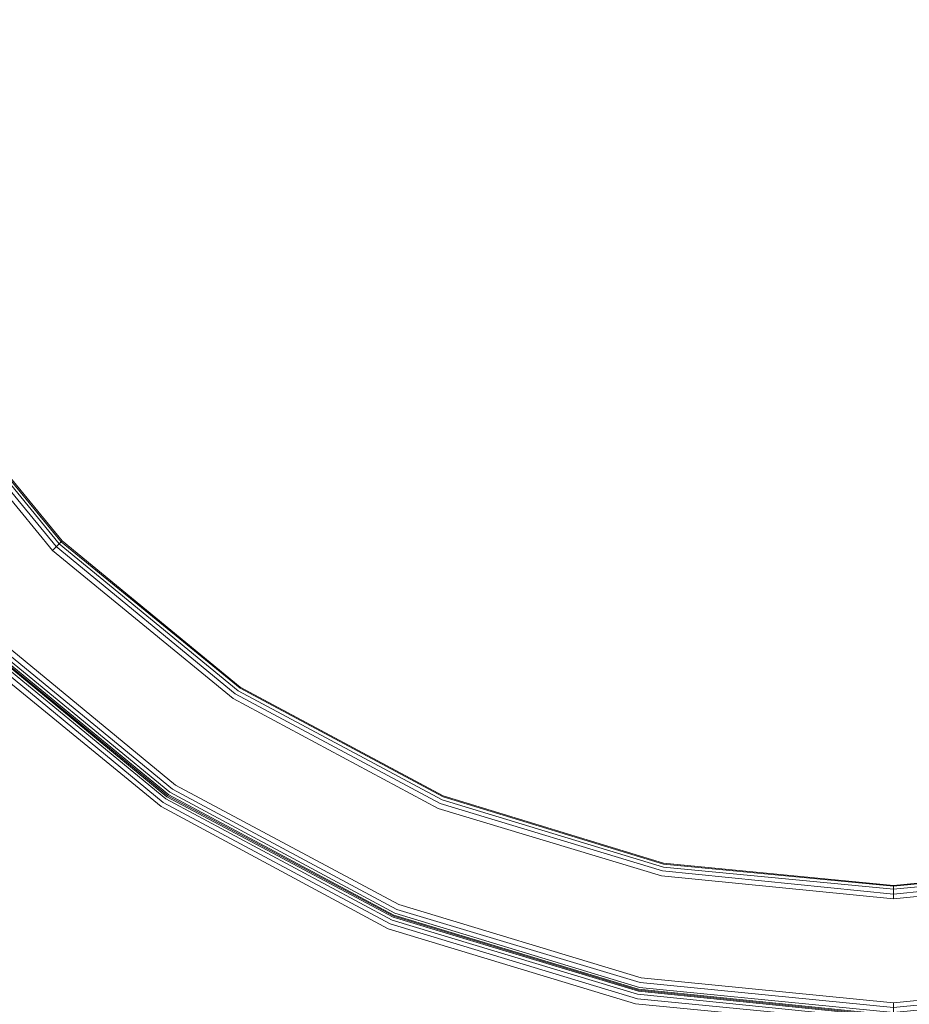
# Model space of a CAD drawing. Units: millimetres. Extents: x 83 to 3047, y -676 to 632.
# Drawn here: x 827 to 965, y 155 to 307 of the extents above; entities that cross this region are included whole.
import ezdxf

# ---------------------------------------------------------------- set-up
doc = ezdxf.new("R2010")
doc.units = ezdxf.units.MM

# ---------------------------------------------------------------- blocks, each defined once
blk = doc.blocks.new('WMF0')
at = {"color": 7, "lineweight": 0}
for points in [[(781.129, -433.327), (775.423, -452.202), (766.131, -469.541), (753.694, -484.758), (738.477, -497.195), (721.138, -506.487), (702.336, -512.193), (682.802, -514.095), (663.195, -512.193), (644.393, -506.487), (627.127, -497.195), (611.91, -484.758), (599.4, -469.541), (590.182, -452.202), (584.475, -433.327)], [(781.129, -433.327), (775.423, -452.202), (766.131, -469.541), (753.694, -484.758), (738.477, -497.195), (721.138, -506.487), (702.336, -512.193), (682.802, -514.095), (663.195, -512.193), (644.393, -506.487), (627.127, -497.195), (611.91, -484.758), (599.4, -469.541), (590.182, -452.202), (584.475, -433.327)], [(781.129, -433.327), (775.423, -452.202), (766.131, -469.541), (753.694, -484.758), (738.477, -497.195), (721.138, -506.487), (702.336, -512.193), (682.802, -514.095), (663.195, -512.193), (644.393, -506.487), (627.127, -497.195), (611.91, -484.758), (599.4, -469.541), (590.182, -452.202), (584.475, -433.327)], [(781.129, -433.327), (775.423, -452.202), (766.131, -469.541), (753.694, -484.758), (738.477, -497.195), (721.138, -506.487), (702.336, -512.193), (682.802, -514.095), (663.195, -512.193), (644.393, -506.487), (627.127, -497.195), (611.91, -484.758), (599.4, -469.541), (590.182, -452.202), (584.475, -433.327)], [(584.841, -433.253), (590.547, -452.055), (599.765, -469.321), (612.203, -484.465), (627.274, -496.903), (644.539, -506.121), (663.341, -511.827), (682.802, -513.729), (702.263, -511.827), (720.992, -506.121), (738.257, -496.903), (753.401, -484.465), (765.839, -469.321), (775.057, -452.055), (780.763, -433.253)], [(584.841, -433.253), (590.547, -452.055), (599.765, -469.321), (612.203, -484.465), (627.274, -496.903), (644.539, -506.121), (663.341, -511.827), (682.802, -513.729), (702.263, -511.827), (720.992, -506.121), (738.257, -496.903), (753.401, -484.465), (765.839, -469.321), (775.057, -452.055), (780.763, -433.253)], [(585.133, -433.253), (590.84, -451.909), (599.985, -469.102), (612.422, -484.246), (627.493, -496.61), (644.686, -505.828), (663.341, -511.461), (682.802, -513.437), (702.189, -511.461), (720.918, -505.828), (738.111, -496.61), (753.182, -484.246), (765.546, -469.102), (774.764, -451.909), (780.397, -433.253)], [(585.133, -433.253), (590.84, -451.909), (599.985, -469.102), (612.422, -484.246), (627.493, -496.61), (644.686, -505.828), (663.341, -511.461), (682.802, -513.437), (702.189, -511.461), (720.918, -505.828), (738.111, -496.61), (753.182, -484.246), (765.546, -469.102), (774.764, -451.909), (780.397, -433.253)], [(585.353, -433.18), (590.986, -451.836), (600.204, -469.029), (612.568, -484.1), (627.566, -496.464), (644.759, -505.609), (663.415, -511.242), (682.802, -513.217), (702.189, -511.242), (720.772, -505.609), (737.965, -496.464), (753.036, -484.1), (765.4, -469.029), (774.545, -451.836), (780.251, -433.18)], [(585.353, -433.18), (590.986, -451.836), (600.204, -469.029), (612.568, -484.1), (627.566, -496.464), (644.759, -505.609), (663.415, -511.242), (682.802, -513.217), (702.189, -511.242), (720.772, -505.609), (737.965, -496.464), (753.036, -484.1), (765.4, -469.029), (774.545, -451.836), (780.251, -433.18)], [(780.178, -433.18), (774.471, -451.836), (765.326, -468.955), (752.962, -484.026), (737.965, -496.39), (720.772, -505.535), (702.189, -511.169), (682.802, -513.144), (663.415, -511.169), (644.832, -505.535), (627.639, -496.39), (612.568, -484.026), (600.278, -468.955), (591.059, -451.836), (585.426, -433.18)], [(780.178, -433.18), (774.471, -451.836), (765.326, -468.955), (752.962, -484.026), (737.965, -496.39), (720.772, -505.535), (702.189, -511.169), (682.802, -513.144), (663.415, -511.169), (644.832, -505.535), (627.639, -496.39), (612.568, -484.026), (600.278, -468.955), (591.059, -451.836), (585.426, -433.18)], [(780.178, -433.18), (774.471, -451.836), (765.326, -468.955), (752.962, -484.026), (737.965, -496.39), (720.772, -505.535), (702.189, -511.169), (682.802, -513.144), (663.415, -511.169), (644.832, -505.535), (627.639, -496.39), (612.568, -484.026), (600.278, -468.955), (591.059, -451.836), (585.426, -433.18)], [(780.178, -433.18), (774.471, -451.836), (765.326, -468.955), (752.962, -484.026), (737.965, -496.39), (720.772, -505.535), (702.189, -511.169), (682.802, -513.144), (663.415, -511.169), (644.832, -505.535), (627.639, -496.39), (612.568, -484.026), (600.278, -468.955), (591.059, -451.836), (585.426, -433.18)], [(780.178, -433.18), (774.471, -451.836), (765.326, -468.955), (752.962, -484.026), (737.965, -496.39), (720.772, -505.535), (702.189, -511.169), (682.802, -513.144), (663.415, -511.169), (644.832, -505.535), (627.639, -496.39), (612.568, -484.026), (600.278, -468.955), (591.059, -451.836), (585.426, -433.18)], [(780.178, -433.18), (774.471, -451.836), (765.326, -468.955), (752.962, -484.026), (737.965, -496.39), (720.772, -505.535), (702.189, -511.169), (682.802, -513.144), (663.415, -511.169), (644.832, -505.535), (627.639, -496.39), (612.568, -484.026), (600.278, -468.955), (591.059, -451.836), (585.426, -433.18)], [(585.499, -433.18), (591.133, -451.763), (600.351, -468.955), (612.642, -483.953), (627.713, -496.317), (644.832, -505.462), (663.415, -511.096), (682.802, -513.071), (702.116, -511.096), (720.772, -505.462), (737.892, -496.317), (752.962, -483.953), (765.253, -468.955), (774.398, -451.763), (780.105, -433.18)], [(585.499, -433.18), (591.133, -451.763), (600.351, -468.955), (612.642, -483.953), (627.713, -496.317), (644.832, -505.462), (663.415, -511.096), (682.802, -513.071), (702.116, -511.096), (720.772, -505.462), (737.892, -496.317), (752.962, -483.953), (765.253, -468.955), (774.398, -451.763), (780.105, -433.18)], [(585.719, -433.107), (591.352, -451.69), (600.497, -468.809), (612.788, -483.807), (627.786, -496.098), (644.905, -505.316), (663.488, -510.949), (682.802, -512.851), (702.116, -510.949), (720.699, -505.316), (737.745, -496.098), (752.743, -483.807), (765.107, -468.809), (774.252, -451.69), (779.885, -433.107)], [(585.719, -433.107), (591.352, -451.69), (600.497, -468.809), (612.788, -483.807), (627.786, -496.098), (644.905, -505.316), (663.488, -510.949), (682.802, -512.851), (702.116, -510.949), (720.699, -505.316), (737.745, -496.098), (752.743, -483.807), (765.107, -468.809), (774.252, -451.69), (779.885, -433.107)], [(586.011, -433.034), (591.645, -451.543), (600.79, -468.663), (613.007, -483.587), (628.005, -495.878), (645.051, -505.023), (663.561, -510.583), (682.802, -512.486), (702.043, -510.583), (720.553, -505.023), (737.599, -495.878), (752.523, -483.587), (764.814, -468.663), (773.959, -451.543), (779.52, -433.034)], [(586.011, -433.034), (591.645, -451.543), (600.79, -468.663), (613.007, -483.587), (628.005, -495.878), (645.051, -505.023), (663.561, -510.583), (682.802, -512.486), (702.043, -510.583), (720.553, -505.023), (737.599, -495.878), (752.523, -483.587), (764.814, -468.663), (773.959, -451.543), (779.52, -433.034)], [(779.154, -432.961), (773.594, -451.397), (764.522, -468.443), (752.304, -483.295), (737.379, -495.586), (720.406, -504.658), (701.97, -510.218), (682.802, -512.12), (663.634, -510.218), (645.198, -504.658), (628.225, -495.586), (613.3, -483.295), (601.082, -468.443), (592.011, -451.397), (586.377, -432.961)], [(779.154, -432.961), (773.594, -451.397), (764.522, -468.443), (752.304, -483.295), (737.379, -495.586), (720.406, -504.658), (701.97, -510.218), (682.802, -512.12), (663.634, -510.218), (645.198, -504.658), (628.225, -495.586), (613.3, -483.295), (601.082, -468.443), (592.011, -451.397), (586.377, -432.961)], [(779.154, -432.961), (773.594, -451.397), (764.522, -468.443), (752.304, -483.295), (737.379, -495.586), (720.406, -504.658), (701.97, -510.218), (682.802, -512.12), (663.634, -510.218), (645.198, -504.658), (628.225, -495.586), (613.3, -483.295), (601.082, -468.443), (592.011, -451.397), (586.377, -432.961)], [(779.154, -432.961), (773.594, -451.397), (764.522, -468.443), (752.304, -483.295), (737.379, -495.586), (720.406, -504.658), (701.97, -510.218), (682.802, -512.12), (663.634, -510.218), (645.198, -504.658), (628.225, -495.586), (613.3, -483.295), (601.082, -468.443), (592.011, -451.397), (586.377, -432.961)], [(771.399, -431.424), (766.278, -448.397), (757.937, -464.054), (746.671, -477.735), (732.99, -489.001), (717.407, -497.342), (700.434, -502.463), (682.802, -504.219), (665.17, -502.463), (648.197, -497.342), (632.614, -489.001), (618.86, -477.735), (607.667, -464.054), (599.327, -448.397), (594.132, -431.424)], [(771.399, -431.424), (766.278, -448.397), (757.937, -464.054), (746.671, -477.735), (732.99, -489.001), (717.407, -497.342), (700.434, -502.463), (682.802, -504.219), (665.17, -502.463), (648.197, -497.342), (632.614, -489.001), (618.86, -477.735), (607.667, -464.054), (599.327, -448.397), (594.132, -431.424)], [(771.399, -431.424), (766.278, -448.397), (757.937, -464.054), (746.671, -477.735), (732.99, -489.001), (717.407, -497.342), (700.434, -502.463), (682.802, -504.219), (665.17, -502.463), (648.197, -497.342), (632.614, -489.001), (618.86, -477.735), (607.667, -464.054), (599.327, -448.397), (594.132, -431.424)], [(771.399, -431.424), (766.278, -448.397), (757.937, -464.054), (746.671, -477.735), (732.99, -489.001), (717.407, -497.342), (700.434, -502.463), (682.802, -504.219), (665.17, -502.463), (648.197, -497.342), (632.614, -489.001), (618.86, -477.735), (607.667, -464.054), (599.327, -448.397), (594.132, -431.424)], [(771.399, -431.424), (766.278, -448.397), (757.937, -464.054), (746.671, -477.735), (732.99, -489.001), (717.407, -497.342), (700.434, -502.463), (682.802, -504.219), (665.17, -502.463), (648.197, -497.342), (632.614, -489.001), (618.86, -477.735), (607.667, -464.054), (599.327, -448.397), (594.132, -431.424)], [(771.399, -431.424), (766.278, -448.397), (757.937, -464.054), (746.671, -477.735), (732.99, -489.001), (717.407, -497.342), (700.434, -502.463), (682.802, -504.219), (665.17, -502.463), (648.197, -497.342), (632.614, -489.001), (618.86, -477.735), (607.667, -464.054), (599.327, -448.397), (594.132, -431.424)], [(771.399, -431.424), (766.278, -448.397), (757.937, -464.054), (746.671, -477.735), (732.99, -489.001), (717.407, -497.342), (700.434, -502.463), (682.802, -504.219), (665.17, -502.463), (648.197, -497.342), (632.614, -489.001), (618.86, -477.735), (607.667, -464.054), (599.327, -448.397), (594.132, -431.424)], [(771.399, -431.424), (766.278, -448.397), (757.937, -464.054), (746.671, -477.735), (732.99, -489.001), (717.407, -497.342), (700.434, -502.463), (682.802, -504.219), (665.17, -502.463), (648.197, -497.342), (632.614, -489.001), (618.86, -477.735), (607.667, -464.054), (599.327, -448.397), (594.132, -431.424)], [(594.498, -431.351), (599.619, -448.251), (607.959, -463.834), (619.153, -477.442), (632.761, -488.635), (648.344, -496.976), (665.244, -502.097), (682.802, -503.853), (700.36, -502.097), (717.26, -496.976), (732.77, -488.635), (746.451, -477.442), (757.645, -463.834), (765.912, -448.251), (771.033, -431.351)], [(594.498, -431.351), (599.619, -448.251), (607.959, -463.834), (619.153, -477.442), (632.761, -488.635), (648.344, -496.976), (665.244, -502.097), (682.802, -503.853), (700.36, -502.097), (717.26, -496.976), (732.77, -488.635), (746.451, -477.442), (757.645, -463.834), (765.912, -448.251), (771.033, -431.351)], [(594.498, -431.351), (599.619, -448.251), (607.959, -463.834), (619.153, -477.442), (632.761, -488.635), (648.344, -496.976), (665.244, -502.097), (682.802, -503.853), (700.36, -502.097), (717.26, -496.976), (732.77, -488.635), (746.451, -477.442), (757.645, -463.834), (765.912, -448.251), (771.033, -431.351)], [(594.498, -431.351), (599.619, -448.251), (607.959, -463.834), (619.153, -477.442), (632.761, -488.635), (648.344, -496.976), (665.244, -502.097), (682.802, -503.853), (700.36, -502.097), (717.26, -496.976), (732.77, -488.635), (746.451, -477.442), (757.645, -463.834), (765.912, -448.251), (771.033, -431.351)], [(594.864, -431.278), (599.985, -448.105), (608.252, -463.615), (619.372, -477.223), (632.98, -488.416), (648.49, -496.683), (665.317, -501.804), (682.802, -503.487), (700.287, -501.804), (717.114, -496.683), (732.624, -488.416), (746.159, -477.223), (757.352, -463.615), (765.619, -448.105), (770.74, -431.278)], [(594.864, -431.278), (599.985, -448.105), (608.252, -463.615), (619.372, -477.223), (632.98, -488.416), (648.49, -496.683), (665.317, -501.804), (682.802, -503.487), (700.287, -501.804), (717.114, -496.683), (732.624, -488.416), (746.159, -477.223), (757.352, -463.615), (765.619, -448.105), (770.74, -431.278)], [(594.864, -431.278), (599.985, -448.105), (608.252, -463.615), (619.372, -477.223), (632.98, -488.416), (648.49, -496.683), (665.317, -501.804), (682.802, -503.487), (700.287, -501.804), (717.114, -496.683), (732.624, -488.416), (746.159, -477.223), (757.352, -463.615), (765.619, -448.105), (770.74, -431.278)], [(594.864, -431.278), (599.985, -448.105), (608.252, -463.615), (619.372, -477.223), (632.98, -488.416), (648.49, -496.683), (665.317, -501.804), (682.802, -503.487), (700.287, -501.804), (717.114, -496.683), (732.624, -488.416), (746.159, -477.223), (757.352, -463.615), (765.619, -448.105), (770.74, -431.278)], [(595.083, -431.278), (600.131, -448.032), (608.398, -463.542), (619.519, -477.076), (633.126, -488.197), (648.563, -496.464), (665.317, -501.585), (682.802, -503.267), (700.214, -501.585), (717.041, -496.464), (732.478, -488.197), (746.012, -477.076), (757.133, -463.542), (765.4, -448.032), (770.521, -431.278)], [(595.083, -431.278), (600.131, -448.032), (608.398, -463.542), (619.519, -477.076), (633.126, -488.197), (648.563, -496.464), (665.317, -501.585), (682.802, -503.267), (700.214, -501.585), (717.041, -496.464), (732.478, -488.197), (746.012, -477.076), (757.133, -463.542), (765.4, -448.032), (770.521, -431.278)], [(595.083, -431.278), (600.131, -448.032), (608.398, -463.542), (619.519, -477.076), (633.126, -488.197), (648.563, -496.464), (665.317, -501.585), (682.802, -503.267), (700.214, -501.585), (717.041, -496.464), (732.478, -488.197), (746.012, -477.076), (757.133, -463.542), (765.4, -448.032), (770.521, -431.278)], [(595.083, -431.278), (600.131, -448.032), (608.398, -463.542), (619.519, -477.076), (633.126, -488.197), (648.563, -496.464), (665.317, -501.585), (682.802, -503.267), (700.214, -501.585), (717.041, -496.464), (732.478, -488.197), (746.012, -477.076), (757.133, -463.542), (765.4, -448.032), (770.521, -431.278)], [(770.448, -431.205), (765.326, -448.032), (757.133, -463.468), (746.012, -477.003), (732.478, -488.123), (716.968, -496.39), (700.214, -501.512), (682.802, -503.194), (665.317, -501.512), (648.563, -496.39), (633.126, -488.123), (619.592, -477.003), (608.472, -463.468), (600.204, -448.032), (595.156, -431.205)], [(770.448, -431.205), (765.326, -448.032), (757.133, -463.468), (746.012, -477.003), (732.478, -488.123), (716.968, -496.39), (700.214, -501.512), (682.802, -503.194), (665.317, -501.512), (648.563, -496.39), (633.126, -488.123), (619.592, -477.003), (608.472, -463.468), (600.204, -448.032), (595.156, -431.205)], [(770.448, -431.205), (765.326, -448.032), (757.133, -463.468), (746.012, -477.003), (732.478, -488.123), (716.968, -496.39), (700.214, -501.512), (682.802, -503.194), (665.317, -501.512), (648.563, -496.39), (633.126, -488.123), (619.592, -477.003), (608.472, -463.468), (600.204, -448.032), (595.156, -431.205)], [(770.448, -431.205), (765.326, -448.032), (757.133, -463.468), (746.012, -477.003), (732.478, -488.123), (716.968, -496.39), (700.214, -501.512), (682.802, -503.194), (665.317, -501.512), (648.563, -496.39), (633.126, -488.123), (619.592, -477.003), (608.472, -463.468), (600.204, -448.032), (595.156, -431.205)], [(770.448, -431.205), (765.326, -448.032), (757.133, -463.468), (746.012, -477.003), (732.478, -488.123), (716.968, -496.39), (700.214, -501.512), (682.802, -503.194), (665.317, -501.512), (648.563, -496.39), (633.126, -488.123), (619.592, -477.003), (608.472, -463.468), (600.204, -448.032), (595.156, -431.205)], [(770.448, -431.205), (765.326, -448.032), (757.133, -463.468), (746.012, -477.003), (732.478, -488.123), (716.968, -496.39), (700.214, -501.512), (682.802, -503.194), (665.317, -501.512), (648.563, -496.39), (633.126, -488.123), (619.592, -477.003), (608.472, -463.468), (600.204, -448.032), (595.156, -431.205)], [(618.86, -477.735), (619.372, -477.223), (619.592, -477.003)], [(619.592, -477.003), (619.372, -477.223), (618.86, -477.735)], [(618.86, -477.735), (619.372, -477.223), (619.592, -477.003)], [(619.592, -477.003), (619.372, -477.223), (618.86, -477.735)], [(682.802, -504.219), (682.802, -503.487), (682.802, -503.194)], [(682.802, -503.194), (682.802, -503.487), (682.802, -504.219)], [(682.802, -504.219), (682.802, -503.487), (682.802, -503.194)], [(682.802, -503.194), (682.802, -503.487), (682.802, -504.219)], [(682.802, -512.12), (682.802, -512.851), (682.802, -513.144)], [(682.802, -513.144), (682.802, -512.851), (682.802, -512.12)]]:
    blk.add_lwpolyline(points, dxfattribs=at)

msp = doc.modelspace()

# ---------------------------------------------------------------- block references
at = {"xscale": 2.03273358984, "yscale": 2.03273358984, "zscale": 2.03273358984}
msp.add_blockref('WMF0', (-425.81, 1196.03), dxfattribs=at)

doc.saveas('drawing.dxf')
